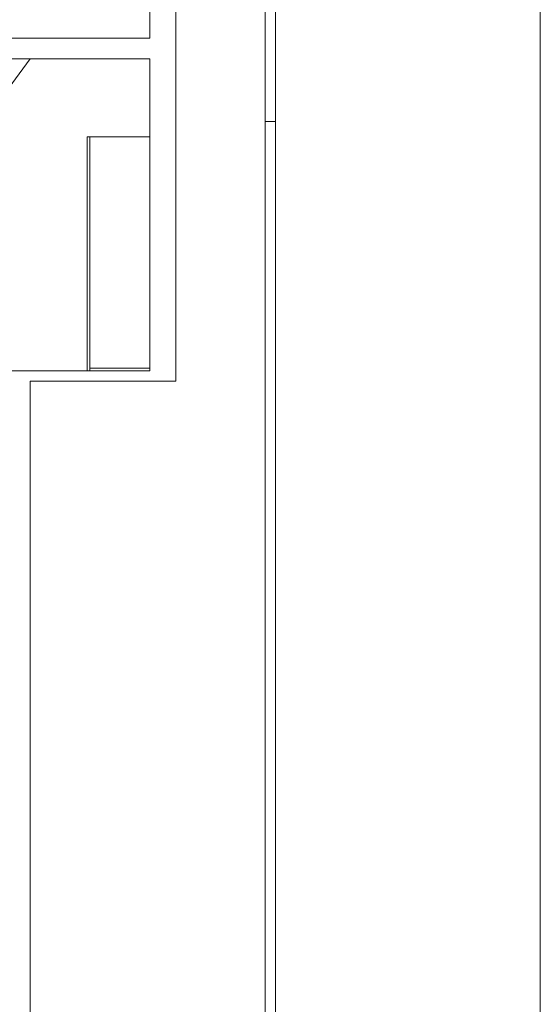
# Model space of a CAD drawing. Extents: x 7904 to 15758, y -3075 to 2888.
# Drawn here: x 14757 to 15758, y -2128 to -234 of the extents above; entities that cross this region are included whole.
import ezdxf

# ---------------------------------------------------------------- set-up
doc = ezdxf.new("R2010")
doc.units = 0
doc.header["$MEASUREMENT"] = 0
for name, color, linetype in [('Vrstva 1', 7, 'Continuous'), ('Vrstva 19', 7, 'Continuous'), ('Vrstva 3', 7, 'Continuous')]:
    doc.layers.add(name, color=color, linetype=linetype)

msp = doc.modelspace()

# ---------------------------------------------------------------- linework, layer by layer
at = {"layer": 'Vrstva 1', "color": 7, "linetype": 'Continuous', "lineweight": 0}
for p, q in [((15007.35, -269.64), (15007.35, 1990.36)), ((15057.35, -929.64), (15057.35, 1995.36)), ((15007.35, -269.64), (14647.35, -269.64)), ((14777.35, -309.64), (14667.35, -459.64)), ((14892.35, -904.41), (15007.35, -904.41))]:
    msp.add_line(p, q, dxfattribs=at)
at = {"layer": 'Vrstva 1', "color": 7, "linetype": 'Continuous', "lineweight": 0, "flags": 128}
for points in [[(14647.35, -459.64), (14667.35, -459.64), (14667.35, -309.64), (15007.35, -309.64), (15007.35, -909.64), (14652.23, -909.64)], [(15007.35, -459.64), (14887.35, -459.64), (14887.35, -909.64)], [(15007.35, -459.64), (14892.35, -459.64), (14892.35, -909.64)], [(15057.35, -929.64), (14777.35, -929.64), (14777.35, -2429.64)]]:
    msp.add_lwpolyline(points, dxfattribs=at)
at = {"layer": 'Vrstva 19', "color": 7, "linetype": 'Continuous', "lineweight": 13}
msp.add_line((15249.05, -429.97), (15229.05, -429.97), dxfattribs=at)
at = {"layer": 'Vrstva 19', "color": 4, "linetype": 'Continuous', "lineweight": 13, "flags": 128}
msp.add_lwpolyline([(15758.03, 2887.72), (7904.4, 2887.72), (7904.4, -3075.13), (15758.03, -3075.13)], close=True, dxfattribs=at)
at = {"layer": 'Vrstva 3', "color": 7, "linetype": 'Continuous', "lineweight": 0, "flags": 128}
msp.add_lwpolyline([(11749.05, -2529.97), (11749.05, 2520.03), (15249.05, 2520.03), (15249.05, -2529.97)], close=True, dxfattribs=at)
at = {"layer": 'Vrstva 3', "color": 7, "linetype": 'Continuous', "lineweight": 13, "flags": 128}
msp.add_lwpolyline([(11769.05, -2509.97), (11769.05, 2500.03), (15229.05, 2500.03), (15229.05, -2509.97)], close=True, dxfattribs=at)

doc.saveas('drawing.dxf')
